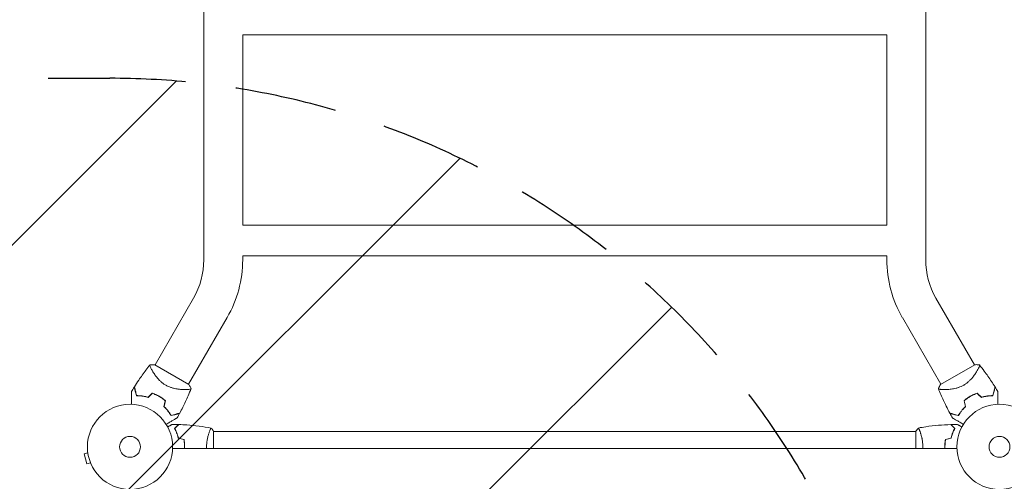
# Model space of a CAD drawing. Units: millimetres. Extents: x -5445 to 6264, y -5275 to 5734.
# Drawn here: x -1219 to 6, y 1039 to 1614 of the extents above; entities that cross this region are included whole.
import ezdxf

# ---------------------------------------------------------------- set-up
doc = ezdxf.new("R2010")
doc.units = ezdxf.units.MM
doc.header["$LTSCALE"] = 20
doc.linetypes.add('HIDDEN', pattern=[9.525, 6.35, -3.175])
for name, color, linetype in [('2d', 230, 'Continuous'), ('EN-Free_Space', 10, 'HIDDEN'), ('EN-Free_Space_Hatch', 10, 'HIDDEN')]:
    doc.layers.add(name, color=color, linetype=linetype)

msp = doc.modelspace()

# ---------------------------------------------------------------- hatches: boundary and pattern name
at = {"layer": 'EN-Free_Space_Hatch'}
h = msp.add_hatch(dxfattribs=at)
h.set_pattern_fill('ANSI31', color=256, scale=100)
h.set_pattern_definition([(45, (-3470, -459), (-224.506, 224.506), [])])
h.paths.add_polyline_path([(-1107, 1541), (-3470, 1541, 0.432225), (-4445, 541, 0.432225), (-3470, -459), (-1107, -459, 0.414214), (-107, 541, 0.414214)])
h.paths.add_polyline_path([(5036, -1303.2, 1), (3633.1, 122.1), (2620.9, -874.1), (2038.2, -874.1, 1), (2038.2, -2874.1), (2620.9, -2874.1, 0.196856), (4023.9, -2299.4)])
h.paths.add_polyline_path([(654.7, 3960, 1), (-345.3, 3960, 1)])

# ---------------------------------------------------------------- linework, layer by layer
at = {"layer": '2d', "lineweight": 0}
for p, q in [((-990.1, 3012.9), (-990.1, 1315.1)), ((-91.8, 3012.9), (-91.8, 1315.1)), ((-941.8, 1595), (-140.1, 1595)), ((-941.8, 1595), (-941.8, 1358)), ((-140.1, 1595), (-140.1, 1358)), ((-941.8, 1358), (-140.1, 1358)), ((-941.8, 1320), (-140.1, 1320)), ((-941.8, 1320), (-941.8, 1315.1)), ((-140.1, 1320), (-140.1, 1315.1)), ((-1003, 1267.1), (-1050.9, 1184.1)), ((-79, 1267.1), (-31.1, 1184.1)), ((-961.2, 1243), (-1009.1, 1160)), ((-120.8, 1243), (-72.9, 1160)), ((-1054.7, 1177.6), (-1054.7, 1177.6)), ((-1008.8, 1159.8), (-1051.2, 1184.3)), ((-30.8, 1184.3), (-73.2, 1159.8)), ((-69.1, 1153.4), (-69.1, 1153.4)), ((-983.2, 1101), (-983.2, 1101)), ((-978, 1080), (-978, 1101.5)), ((-978, 1101), (-104, 1101)), ((-104, 1101.5), (-104, 1080)), ((-98.8, 1101), (-98.8, 1101)), ((-53, 1080), (-1029, 1080)), ((-1134.5, 1074.7), (-1139.1, 1073.4)), ((-1139.1, 1073.4), (-1135.8, 1060.9)), ((-1134.7, 1076.1), (-1134.7, 1076.2)), ((-1134.7, 1076.2), (-1134.7, 1076.2)), ((-1131.1, 1062.1), (-1135.8, 1060.9)), ((-1130.5, 1060.7), (-1130.6, 1060.8)), ((-1130.5, 1060.7), (-1130.5, 1060.7))]:
    msp.add_line(p, q, dxfattribs=at)
for centre, radius in [((-1082, 1082), 53), ((0, 1082), 53), ((-1082, 1082), 13), ((0, 1082), 13)]:
    msp.add_circle(centre, radius, dxfattribs=at)
for centre, radius, start, end in [((-1086, 1315.1), 95.8, 330, 0), ((-1086, 1315.1), 144.2, 330, 0), ((4, 1315.1), 144.2, 180, 210), ((4, 1315.1), 95.8, 180, 210), ((-1073.7, 1096.4), 49.4, 73.2404, 73.5084), ((-8.3, 1096.4), 49.4, 106.4916, 106.7596), ((-1073.7, 1096.4), 49.5, 46.4916, 46.7596), ((-8.3, 1096.4), 49.4, 133.2404, 133.5084)]:
    msp.add_arc(centre, radius, start, end, dxfattribs=at)
for points, knots in [([(-1076.6, 1156.6), (-1074.8, 1159.4), (-1073, 1162.2), (-1068.2, 1169.3), (-1065.2, 1173.5), (-1060.5, 1179.9), (-1058.8, 1182), (-1057.1, 1184.2)], [0, 0, 0, 0, 10.001335, 10.001335, 25.652814, 25.652814, 33.969558, 33.969558, 33.969558, 33.969558]), ([(-1037.6, 1158.9), (-1038.6, 1159.5), (-1039.6, 1160.1), (-1041.5, 1161.5), (-1042.4, 1162.2), (-1043.7, 1163.3), (-1044.1, 1163.7), (-1044.9, 1164.5), (-1045.3, 1164.9), (-1046.4, 1166), (-1047.1, 1166.8), (-1048.5, 1168.4), (-1049.1, 1169.2), (-1050.3, 1170.7), (-1050.8, 1171.5), (-1051.8, 1172.9), (-1052.3, 1173.7), (-1053.2, 1175.1), (-1053.6, 1175.7), (-1054.8, 1177.7), (-1055.4, 1178.9), (-1056.2, 1180.4), (-1056.4, 1180.9), (-1056.8, 1181.8), (-1056.9, 1182.2), (-1057.3, 1183.2), (-1057.3, 1183.6), (-1057.3, 1183.9), (-1057.3, 1183.9), (-1057.2, 1184), (-1057.2, 1184), (-1057.2, 1184.1), (-1057.1, 1184.1), (-1057.1, 1184.2), (-1057.1, 1184.2), (-1057, 1184.2), (-1057, 1184.2), (-1057, 1184.2)], [0, 0, 0, 0, 0.00351649, 0.00351649, 0.00703299, 0.00703299, 0.00879123, 0.00879123, 0.01054948, 0.01054948, 0.01406598, 0.01406598, 0.01758247, 0.01758247, 0.02109896, 0.02109896, 0.02461546, 0.02461546, 0.02813195, 0.02813195, 0.03516494, 0.03516494, 0.03868143, 0.03868143, 0.04219793, 0.04219793, 0.04923091, 0.04923091, 0.05011004, 0.05011004, 0.05098916, 0.05098916, 0.05274741, 0.05274741, 0.0562639, 0.0562639, 0.05666079, 0.05666079, 0.05666079, 0.05666079]), ([(-25, 1184.2), (-25, 1184.2), (-25, 1184.2), (-24.9, 1184.2), (-24.9, 1184.2), (-24.9, 1184.1), (-24.8, 1184.1), (-24.8, 1184), (-24.8, 1184), (-24.8, 1184), (-24.7, 1183.9), (-24.7, 1183.8), (-24.7, 1183.6), (-24.8, 1183.3), (-24.8, 1183.1), (-24.9, 1182.8), (-24.9, 1182.7), (-25.2, 1181.8), (-25.6, 1181), (-26.3, 1179.4), (-26.6, 1178.9), (-27.1, 1178), (-27.2, 1177.7), (-27.6, 1177.1), (-27.8, 1176.8), (-28.7, 1175.1), (-29.6, 1173.7), (-31.2, 1171.5), (-31.7, 1170.7), (-32.6, 1169.6), (-32.9, 1169.2), (-33.5, 1168.4), (-33.8, 1168), (-34.8, 1166.8), (-35.6, 1166.1), (-36.7, 1164.9), (-37.1, 1164.5), (-37.9, 1163.7), (-38.3, 1163.4), (-39.6, 1162.2), (-40.5, 1161.5), (-41.9, 1160.5), (-42.4, 1160.2), (-43.1, 1159.7), (-43.4, 1159.5), (-43.9, 1159.2), (-44.1, 1159.1), (-44.4, 1158.9)], [0.16840129, 0.16840129, 0.16840129, 0.16840129, 0.16868251, 0.16868251, 0.17219218, 0.17219218, 0.17394701, 0.17394701, 0.17482443, 0.17482443, 0.17570184, 0.17570184, 0.17921151, 0.17921151, 0.18096635, 0.18096635, 0.18272118, 0.18272118, 0.18974052, 0.18974052, 0.19325019, 0.19325019, 0.19500502, 0.19500502, 0.19675986, 0.19675986, 0.2037792, 0.2037792, 0.20728887, 0.20728887, 0.2090437, 0.2090437, 0.21079853, 0.21079853, 0.2143082, 0.2143082, 0.21606304, 0.21606304, 0.21781787, 0.21781787, 0.22132754, 0.22132754, 0.22308238, 0.22308238, 0.22395979, 0.22395979, 0.22483721, 0.22483721, 0.22483721, 0.22483721]), ([(-30.8, 1184.3), (-30.5, 1184.3), (-30.2, 1184.3), (-29.2, 1184.4), (-28.4, 1184.4), (-26.7, 1184.3), (-25.8, 1184.3), (-25, 1184.2)], [0, 0, 0, 0, 0.815113, 0.815113, 3.26172, 3.26172, 5.955929, 5.955929, 5.955929, 5.955929]), ([(-24.9, 1184.2), (-22.9, 1181.6), (-20.9, 1179), (-15.8, 1172.1), (-12.8, 1167.9), (-8.4, 1161.2), (-6.9, 1158.9), (-5.4, 1156.6)], [0, 0, 0, 0, 10.001334, 10.001334, 25.653165, 25.653165, 33.969574, 33.969574, 33.969574, 33.969574]), ([(-1076.7, 1156.3), (-1076.7, 1156.3), (-1076.7, 1156.3), (-1076.7, 1156.3), (-1076.7, 1156.3), (-1076.7, 1156.3), (-1076.7, 1156.3), (-1076.7, 1156.3), (-1076.7, 1156.2), (-1076.7, 1156.2), (-1076.7, 1156.2), (-1076.7, 1156.2), (-1076.6, 1156.2), (-1076.6, 1156.1), (-1076.6, 1156), (-1076.5, 1155.7), (-1076.5, 1155.5), (-1076.3, 1154.9), (-1076.2, 1154.4), (-1075.9, 1153.4), (-1075.8, 1153.1), (-1075.6, 1152.3), (-1075.5, 1151.9), (-1075.2, 1150.7), (-1074.9, 1149.8), (-1074.4, 1147.8), (-1074.1, 1146.8), (-1073.8, 1145.7)], [-0.01786939, -0.01786939, -0.01786939, -0.01786939, -0.01672988, -0.01672988, -0.01196282, -0.01196282, -0.00719576, -0.00719576, -0.00481223, -0.00481223, -0.00362046, -0.00362046, -0.0024287, -0.0024287, -0.00004517, -0.00004517, 0.00233836, 0.00233836, 0.00710542, 0.00710542, 0.00948895, 0.00948895, 0.01187248, 0.01187248, 0.01663954, 0.01663954, 0.02140659, 0.02140659, 0.02140659, 0.02140659]), ([(-1073.7, 1145.9), (-1074, 1147), (-1074.3, 1148.1), (-1074.8, 1150.1), (-1075.1, 1151.1), (-1075.4, 1152.3), (-1075.5, 1152.7), (-1075.7, 1153.5), (-1075.8, 1153.9), (-1076.1, 1154.8), (-1076.2, 1155.4), (-1076.4, 1155.9), (-1076.4, 1156.1), (-1076.5, 1156.3), (-1076.5, 1156.4), (-1076.5, 1156.4), (-1076.5, 1156.4), (-1076.5, 1156.4), (-1076.5, 1156.4), (-1076.5, 1156.5), (-1076.5, 1156.5), (-1076.5, 1156.5), (-1076.5, 1156.5), (-1076.5, 1156.5), (-1076.5, 1156.6), (-1076.6, 1156.6), (-1076.6, 1156.6), (-1076.6, 1156.6)], [0, 0, 0, 0, 0.00498507, 0.00498507, 0.00997014, 0.00997014, 0.01246267, 0.01246267, 0.01495521, 0.01495521, 0.01994028, 0.01994028, 0.02243281, 0.02243281, 0.02492534, 0.02492534, 0.02554848, 0.02554848, 0.02617161, 0.02617161, 0.02741788, 0.02741788, 0.02991041, 0.02991041, 0.03489548, 0.03489548, 0.03928387, 0.03928387, 0.03928387, 0.03928387]), ([(-1006, 1154.7), (-1006, 1154.7), (-1006, 1154.7), (-1006, 1154.7), (-1006, 1154.7), (-1006, 1154.6), (-1006, 1154.6), (-1006, 1154.5), (-1006.1, 1154.5), (-1006.1, 1154.4), (-1006.1, 1154.4), (-1006.2, 1154.3), (-1006.4, 1154.2), (-1006.7, 1154.1), (-1006.8, 1154), (-1007.1, 1153.9), (-1007.3, 1153.9), (-1008.1, 1153.7), (-1009.1, 1153.6), (-1010.8, 1153.5), (-1011.4, 1153.5), (-1012.4, 1153.5), (-1012.7, 1153.4), (-1013.5, 1153.4), (-1013.8, 1153.4), (-1015.7, 1153.5), (-1017.4, 1153.5), (-1020.1, 1153.7), (-1021, 1153.8), (-1022.4, 1154), (-1022.9, 1154.1), (-1023.9, 1154.2), (-1024.4, 1154.3), (-1025.9, 1154.6), (-1027, 1154.8), (-1028.6, 1155.2), (-1029.1, 1155.4), (-1030.2, 1155.7), (-1030.7, 1155.9), (-1032.3, 1156.4), (-1033.4, 1156.8), (-1035, 1157.5), (-1035.5, 1157.8), (-1036.3, 1158.2), (-1036.6, 1158.3), (-1037.1, 1158.6), (-1037.3, 1158.8), (-1037.6, 1158.9)], [0.16840129, 0.16840129, 0.16840129, 0.16840129, 0.16868251, 0.16868251, 0.17219218, 0.17219218, 0.17394701, 0.17394701, 0.17482443, 0.17482443, 0.17570184, 0.17570184, 0.17921151, 0.17921151, 0.18096635, 0.18096635, 0.18272118, 0.18272118, 0.18974052, 0.18974052, 0.19325019, 0.19325019, 0.19500502, 0.19500502, 0.19675986, 0.19675986, 0.2037792, 0.2037792, 0.20728887, 0.20728887, 0.2090437, 0.2090437, 0.21079853, 0.21079853, 0.2143082, 0.2143082, 0.21606304, 0.21606304, 0.21781787, 0.21781787, 0.22132754, 0.22132754, 0.22308238, 0.22308238, 0.22395979, 0.22395979, 0.22483721, 0.22483721, 0.22483721, 0.22483721]), ([(-1006, 1154.7), (-1007.2, 1151.6), (-1008.4, 1148.6), (-1011.8, 1140.7), (-1014, 1136), (-1017.6, 1128.9), (-1018.8, 1126.4), (-1020.1, 1124)], [0, 0, 0, 0, 10.001334, 10.001334, 25.653162, 25.653162, 33.969574, 33.969574, 33.969574, 33.969574]), ([(-1008.8, 1159.8), (-1008.1, 1158.7), (-1007.4, 1157.6), (-1006.5, 1155.9), (-1006.2, 1155.3), (-1006, 1154.7)], [0, 0, 0, 0, 3.969895, 3.969895, 5.95449, 5.95449, 5.95449, 5.95449]), ([(-44.4, 1158.9), (-45.4, 1158.3), (-46.5, 1157.8), (-48.6, 1156.8), (-49.7, 1156.4), (-51.3, 1155.9), (-51.8, 1155.7), (-52.9, 1155.4), (-53.4, 1155.2), (-55, 1154.8), (-56, 1154.6), (-58.1, 1154.2), (-59.1, 1154.1), (-61, 1153.8), (-61.9, 1153.7), (-63.7, 1153.6), (-64.5, 1153.5), (-66.2, 1153.5), (-67, 1153.4), (-69.3, 1153.4), (-70.6, 1153.5), (-72.3, 1153.6), (-72.8, 1153.6), (-73.8, 1153.7), (-74.2, 1153.8), (-75.2, 1154), (-75.7, 1154.2), (-75.9, 1154.4), (-75.9, 1154.4), (-75.9, 1154.5), (-76, 1154.5), (-76, 1154.5), (-76, 1154.6), (-76, 1154.7), (-76, 1154.7), (-76, 1154.7), (-76, 1154.7), (-76, 1154.7)], [0, 0, 0, 0, 0.00351649, 0.00351649, 0.00703299, 0.00703299, 0.00879123, 0.00879123, 0.01054948, 0.01054948, 0.01406598, 0.01406598, 0.01758247, 0.01758247, 0.02109896, 0.02109896, 0.02461546, 0.02461546, 0.02813195, 0.02813195, 0.03516494, 0.03516494, 0.03868143, 0.03868143, 0.04219793, 0.04219793, 0.04923091, 0.04923091, 0.05011004, 0.05011004, 0.05098916, 0.05098916, 0.05274741, 0.05274741, 0.0562639, 0.0562639, 0.05666079, 0.05666079, 0.05666079, 0.05666079]), ([(-61.9, 1124), (-63.4, 1126.9), (-64.9, 1129.9), (-68.7, 1137.5), (-70.9, 1142.3), (-74, 1149.6), (-75, 1152.1), (-76, 1154.7)], [0, 0, 0, 0, 10.001335, 10.001335, 25.652814, 25.652814, 33.969558, 33.969558, 33.969558, 33.969558]), ([(-8.3, 1145.9), (-8, 1147), (-7.7, 1148.1), (-7.2, 1150.1), (-6.9, 1151.1), (-6.6, 1152.3), (-6.5, 1152.7), (-6.3, 1153.5), (-6.2, 1153.9), (-5.9, 1154.8), (-5.8, 1155.4), (-5.6, 1155.9), (-5.6, 1156.1), (-5.5, 1156.3), (-5.5, 1156.4), (-5.5, 1156.4), (-5.5, 1156.4), (-5.5, 1156.4), (-5.5, 1156.4), (-5.5, 1156.5), (-5.5, 1156.5), (-5.5, 1156.5), (-5.5, 1156.5), (-5.5, 1156.5), (-5.5, 1156.6), (-5.4, 1156.6), (-5.4, 1156.6), (-5.4, 1156.6)], [0, 0, 0, 0, 0.00498507, 0.00498507, 0.00997014, 0.00997014, 0.01246267, 0.01246267, 0.01495521, 0.01495521, 0.01994028, 0.01994028, 0.02243281, 0.02243281, 0.02492534, 0.02492534, 0.02554848, 0.02554848, 0.02617161, 0.02617161, 0.02741788, 0.02741788, 0.02991041, 0.02991041, 0.03489548, 0.03489548, 0.03928387, 0.03928387, 0.03928387, 0.03928387]), ([(-8.2, 1145.7), (-7.9, 1146.8), (-7.6, 1147.8), (-7.1, 1149.8), (-6.8, 1150.7), (-6.5, 1151.9), (-6.4, 1152.3), (-6.2, 1153), (-6.1, 1153.4), (-5.8, 1154.4), (-5.7, 1154.9), (-5.5, 1155.5), (-5.5, 1155.7), (-5.4, 1156), (-5.4, 1156.1), (-5.4, 1156.2), (-5.3, 1156.2), (-5.3, 1156.2), (-5.3, 1156.2), (-5.3, 1156.2), (-5.3, 1156.3), (-5.3, 1156.3), (-5.3, 1156.3), (-5.3, 1156.3), (-5.3, 1156.3), (-5.3, 1156.3), (-5.3, 1156.3), (-5.3, 1156.3)], [0, 0, 0, 0, 0.00477017, 0.00477017, 0.00954034, 0.00954034, 0.01192543, 0.01192543, 0.01431051, 0.01431051, 0.01908068, 0.01908068, 0.02146577, 0.02146577, 0.02385086, 0.02385086, 0.0250434, 0.0250434, 0.02623594, 0.02623594, 0.02862103, 0.02862103, 0.0333912, 0.0333912, 0.03816137, 0.03816137, 0.03927414, 0.03927414, 0.03927414, 0.03927414]), ([(-1080.1, 1135), (-1080.1, 1135.9), (-1080.1, 1136.8), (-1080.1, 1139.3), (-1080.1, 1140.8), (-1080.1, 1142.9), (-1080.1, 1143.5), (-1080.1, 1144.8), (-1080.1, 1145.4), (-1080.1, 1147.2), (-1080.1, 1148.2), (-1080.1, 1149.4), (-1080.1, 1149.7), (-1080.1, 1150.1), (-1080.1, 1150.2), (-1080.1, 1150.4), (-1080.1, 1150.5), (-1080.1, 1150.6), (-1080.1, 1150.6), (-1080.1, 1150.6), (-1080.1, 1150.6), (-1080.1, 1150.6), (-1080.1, 1150.6), (-1080.1, 1150.7), (-1080.1, 1150.7), (-1080.1, 1150.7), (-1080.1, 1150.8), (-1080.1, 1150.8), (-1080.1, 1150.8), (-1080.1, 1150.8)], [0.00255866, 0.00255866, 0.00255866, 0.00255866, 0.00604686, 0.00604686, 0.01209372, 0.01209372, 0.01511716, 0.01511716, 0.01814059, 0.01814059, 0.02418745, 0.02418745, 0.02721088, 0.02721088, 0.0287226, 0.0287226, 0.03023431, 0.03023431, 0.03099017, 0.03099017, 0.03174603, 0.03174603, 0.03325774, 0.03325774, 0.03628117, 0.03628117, 0.04232804, 0.04232804, 0.04714176, 0.04714176, 0.04714176, 0.04714176]), ([(-1073.8, 1145.7), (-1072.8, 1145.7), (-1071.7, 1145.6), (-1069.5, 1145.5), (-1068.3, 1145.4), (-1066.5, 1145.1), (-1065.9, 1145.1), (-1064.7, 1144.8), (-1064, 1144.7), (-1062.2, 1144.3), (-1060.9, 1144), (-1059.6, 1143.6)], [0, 0, 0, 0, 0.00420381, 0.00420381, 0.00840762, 0.00840762, 0.01050952, 0.01050952, 0.01261143, 0.01261143, 0.01681524, 0.01681524, 0.01681524, 0.01681524]), ([(-1059.6, 1143.8), (-1060.9, 1144.2), (-1062.2, 1144.5), (-1064.6, 1145), (-1065.8, 1145.3), (-1067.6, 1145.5), (-1068.2, 1145.6), (-1069.3, 1145.7), (-1069.9, 1145.7), (-1071.6, 1145.8), (-1072.7, 1145.9), (-1073.7, 1145.9)], [0, 0, 0, 0, 0.00414637, 0.00414637, 0.00829274, 0.00829274, 0.01036592, 0.01036592, 0.0124391, 0.0124391, 0.01658547, 0.01658547, 0.01658547, 0.01658547]), ([(-1045.6, 1145), (-1047, 1145.8), (-1048.5, 1146.5), (-1051.3, 1147.8), (-1052.8, 1148.4), (-1054.3, 1148.9)], [0.009556824, 0.009556824, 0.009556824, 0.009556824, 0.014332328, 0.014332328, 0.019107831, 0.019107831, 0.019107831, 0.019107831]), ([(-1054.2, 1148.7), (-1052.8, 1148.2), (-1051.3, 1147.6), (-1048.5, 1146.3), (-1047.1, 1145.6), (-1045.7, 1144.8)], [0, 0, 0, 0, 0.004696848, 0.004696848, 0.009393696, 0.009393696, 0.009393696, 0.009393696]), ([(-1045.7, 1144.8), (-1045.1, 1144.4), (-1044.4, 1144), (-1043.1, 1143.1), (-1042.4, 1142.7), (-1040.5, 1141.3), (-1039.3, 1140.4), (-1038.2, 1139.4)], [0.009393696, 0.009393696, 0.009393696, 0.009393696, 0.011738601, 0.011738601, 0.014083505, 0.014083505, 0.018773315, 0.018773315, 0.018773315, 0.018773315]), ([(-1037.9, 1139.5), (-1039.1, 1140.5), (-1040.3, 1141.5), (-1042.9, 1143.3), (-1044.3, 1144.2), (-1045.6, 1145)], [0, 0, 0, 0, 0.004778412, 0.004778412, 0.009556824, 0.009556824, 0.009556824, 0.009556824]), ([(-36.4, 1145), (-37.7, 1144.2), (-39.1, 1143.3), (-41.7, 1141.5), (-42.9, 1140.5), (-44.1, 1139.5)], [0.009556824, 0.009556824, 0.009556824, 0.009556824, 0.014332328, 0.014332328, 0.019107831, 0.019107831, 0.019107831, 0.019107831]), ([(-43.8, 1139.4), (-42.7, 1140.4), (-41.5, 1141.3), (-38.9, 1143.1), (-37.6, 1144), (-36.3, 1144.8)], [0, 0, 0, 0, 0.004696848, 0.004696848, 0.009393696, 0.009393696, 0.009393696, 0.009393696]), ([(-27.7, 1148.9), (-29.2, 1148.4), (-30.7, 1147.8), (-33.5, 1146.5), (-35, 1145.8), (-36.4, 1145)], [0, 0, 0, 0, 0.004778412, 0.004778412, 0.009556824, 0.009556824, 0.009556824, 0.009556824]), ([(-36.3, 1144.8), (-35.6, 1145.2), (-34.9, 1145.6), (-33.5, 1146.3), (-32.8, 1146.6), (-30.7, 1147.6), (-29.2, 1148.2), (-27.8, 1148.7)], [0.009393696, 0.009393696, 0.009393696, 0.009393696, 0.011738601, 0.011738601, 0.014083505, 0.014083505, 0.018773315, 0.018773315, 0.018773315, 0.018773315]), ([(-22.4, 1143.8), (-21.1, 1144.2), (-19.8, 1144.5), (-17.4, 1145), (-16.2, 1145.3), (-14.4, 1145.5), (-13.8, 1145.6), (-12.7, 1145.7), (-12.1, 1145.7), (-10.4, 1145.8), (-9.3, 1145.9), (-8.3, 1145.9)], [0, 0, 0, 0, 0.00414637, 0.00414637, 0.00829274, 0.00829274, 0.01036592, 0.01036592, 0.0124391, 0.0124391, 0.01658547, 0.01658547, 0.01658547, 0.01658547]), ([(-22.4, 1143.6), (-21.1, 1144), (-19.9, 1144.3), (-17.4, 1144.8), (-16.1, 1145.1), (-14.3, 1145.3), (-13.8, 1145.4), (-12.6, 1145.5), (-12, 1145.5), (-10.3, 1145.6), (-9.2, 1145.7), (-8.2, 1145.7)], [0, 0, 0, 0, 0.00420297, 0.00420297, 0.00840595, 0.00840595, 0.01050744, 0.01050744, 0.01260892, 0.01260892, 0.0168119, 0.0168119, 0.0168119, 0.0168119]), ([(-1.9, 1150.8), (-1.9, 1150.8), (-1.9, 1150.8), (-1.9, 1150.8), (-1.9, 1150.7), (-1.9, 1150.7), (-1.9, 1150.7), (-1.9, 1150.6), (-1.9, 1150.6), (-1.9, 1150.6), (-1.9, 1150.6), (-1.9, 1150.6), (-1.9, 1150.6), (-1.9, 1150.4), (-1.9, 1150.2), (-1.9, 1149.7), (-1.9, 1149.4), (-1.9, 1148.6), (-1.9, 1148.1), (-1.9, 1147.1), (-1.9, 1146.6), (-1.9, 1144.9), (-1.9, 1143.6), (-1.9, 1140.8), (-1.9, 1139.3), (-1.9, 1136.8), (-1.9, 1135.9), (-1.9, 1135)], [0.04930785, 0.04930785, 0.04930785, 0.04930785, 0.05422987, 0.05422987, 0.06025541, 0.06025541, 0.06326818, 0.06326818, 0.06477456, 0.06477456, 0.06552775, 0.06552775, 0.06628095, 0.06628095, 0.06929372, 0.06929372, 0.07230649, 0.07230649, 0.07531926, 0.07531926, 0.07833203, 0.07833203, 0.08435757, 0.08435757, 0.09038311, 0.09038311, 0.09385287, 0.09385287, 0.09385287, 0.09385287]), ([(-1039.9, 1132.2), (-1038.9, 1131.3), (-1038, 1130.4), (-1036.3, 1128.5), (-1035.5, 1127.5), (-1034.4, 1126.1), (-1034, 1125.6), (-1033.3, 1124.6), (-1033, 1124.2), (-1032, 1122.7), (-1031.5, 1121.8), (-1030.9, 1120.9)], [0, 0, 0, 0, 0.00420297, 0.00420297, 0.00840595, 0.00840595, 0.01050744, 0.01050744, 0.01260892, 0.01260892, 0.0168119, 0.0168119, 0.0168119, 0.0168119]), ([(-1039.6, 1132.3), (-1038.7, 1131.4), (-1037.8, 1130.4), (-1036.1, 1128.6), (-1035.3, 1127.6), (-1034.2, 1126.2), (-1033.9, 1125.8), (-1033.2, 1124.8), (-1032.9, 1124.3), (-1031.9, 1122.9), (-1031.4, 1122), (-1030.8, 1121.1)], [0, 0, 0, 0, 0.00414637, 0.00414637, 0.00829274, 0.00829274, 0.01036592, 0.01036592, 0.0124391, 0.0124391, 0.01658547, 0.01658547, 0.01658547, 0.01658547]), ([(-42.4, 1132.3), (-43.3, 1131.4), (-44.2, 1130.4), (-45.9, 1128.6), (-46.7, 1127.6), (-47.8, 1126.2), (-48.1, 1125.8), (-48.8, 1124.8), (-49.1, 1124.3), (-50.1, 1122.9), (-50.6, 1122), (-51.2, 1121.1)], [0, 0, 0, 0, 0.00414637, 0.00414637, 0.00829274, 0.00829274, 0.01036592, 0.01036592, 0.0124391, 0.0124391, 0.01658547, 0.01658547, 0.01658547, 0.01658547]), ([(-51.1, 1120.9), (-50.5, 1121.8), (-50, 1122.7), (-48.7, 1124.6), (-48, 1125.6), (-46.9, 1127), (-46.6, 1127.5), (-45.8, 1128.4), (-45.3, 1128.9), (-44, 1130.3), (-43.1, 1131.3), (-42.1, 1132.2)], [0, 0, 0, 0, 0.00420381, 0.00420381, 0.00840762, 0.00840762, 0.01050952, 0.01050952, 0.01261143, 0.01261143, 0.01681524, 0.01681524, 0.01681524, 0.01681524]), ([(-1023.4, 1118.1), (-1023.4, 1118.1), (-1023.4, 1118.1), (-1023.4, 1118.1), (-1023.4, 1118), (-1023.5, 1118), (-1023.5, 1118), (-1023.5, 1118), (-1023.5, 1118), (-1023.5, 1118), (-1023.6, 1118), (-1023.6, 1118), (-1023.6, 1117.9), (-1023.7, 1117.9), (-1023.9, 1117.8), (-1024.3, 1117.5), (-1024.6, 1117.4), (-1025.3, 1117), (-1025.7, 1116.7), (-1026.6, 1116.2), (-1027, 1116), (-1028.5, 1115.1), (-1029.7, 1114.4), (-1032.1, 1113.1), (-1033.3, 1112.3), (-1035.5, 1111.1), (-1036.3, 1110.6), (-1037.1, 1110.2)], [0.04930785, 0.04930785, 0.04930785, 0.04930785, 0.05422987, 0.05422987, 0.06025541, 0.06025541, 0.06326818, 0.06326818, 0.06477456, 0.06477456, 0.06552775, 0.06552775, 0.06628095, 0.06628095, 0.06929372, 0.06929372, 0.07230649, 0.07230649, 0.07531926, 0.07531926, 0.07833203, 0.07833203, 0.08435757, 0.08435757, 0.09038311, 0.09038311, 0.09385287, 0.09385287, 0.09385287, 0.09385287]), ([(-1030.9, 1120.9), (-1029.8, 1121.2), (-1028.8, 1121.5), (-1026.8, 1122), (-1025.9, 1122.2), (-1024.7, 1122.6), (-1024.3, 1122.7), (-1023.6, 1122.9), (-1023.2, 1123), (-1022.3, 1123.2), (-1021.7, 1123.4), (-1021.1, 1123.5), (-1020.9, 1123.6), (-1020.6, 1123.7), (-1020.5, 1123.7), (-1020.5, 1123.7), (-1020.4, 1123.7), (-1020.4, 1123.7), (-1020.4, 1123.7), (-1020.4, 1123.7), (-1020.4, 1123.7), (-1020.3, 1123.7), (-1020.3, 1123.8), (-1020.3, 1123.8), (-1020.3, 1123.8), (-1020.3, 1123.8), (-1020.3, 1123.8), (-1020.3, 1123.8)], [0, 0, 0, 0, 0.00477017, 0.00477017, 0.00954034, 0.00954034, 0.01192543, 0.01192543, 0.01431051, 0.01431051, 0.01908068, 0.01908068, 0.02146577, 0.02146577, 0.02385086, 0.02385086, 0.0250434, 0.0250434, 0.02623594, 0.02623594, 0.02862103, 0.02862103, 0.0333912, 0.0333912, 0.03816137, 0.03816137, 0.03927414, 0.03927414, 0.03927414, 0.03927414]), ([(-1030.8, 1121.1), (-1029.7, 1121.4), (-1028.6, 1121.7), (-1026.6, 1122.3), (-1025.6, 1122.5), (-1024.4, 1122.9), (-1024, 1123), (-1023.2, 1123.2), (-1022.9, 1123.3), (-1021.9, 1123.5), (-1021.4, 1123.7), (-1020.8, 1123.8), (-1020.6, 1123.9), (-1020.4, 1123.9), (-1020.3, 1124), (-1020.3, 1124), (-1020.3, 1124), (-1020.3, 1124), (-1020.3, 1124), (-1020.3, 1124), (-1020.2, 1124), (-1020.2, 1124), (-1020.2, 1124), (-1020.2, 1124), (-1020.2, 1124), (-1020.1, 1124), (-1020.1, 1124), (-1020.1, 1124)], [0, 0, 0, 0, 0.00498507, 0.00498507, 0.00997014, 0.00997014, 0.01246267, 0.01246267, 0.01495521, 0.01495521, 0.01994028, 0.01994028, 0.02243281, 0.02243281, 0.02492534, 0.02492534, 0.02554848, 0.02554848, 0.02617161, 0.02617161, 0.02741788, 0.02741788, 0.02991041, 0.02991041, 0.03489548, 0.03489548, 0.03928387, 0.03928387, 0.03928387, 0.03928387]), ([(-51.2, 1121.1), (-52.3, 1121.4), (-53.4, 1121.7), (-55.4, 1122.3), (-56.4, 1122.5), (-57.6, 1122.9), (-58, 1123), (-58.8, 1123.2), (-59.1, 1123.3), (-60.1, 1123.5), (-60.6, 1123.7), (-61.2, 1123.8), (-61.4, 1123.9), (-61.6, 1123.9), (-61.7, 1124), (-61.7, 1124), (-61.7, 1124), (-61.7, 1124), (-61.7, 1124), (-61.7, 1124), (-61.8, 1124), (-61.8, 1124), (-61.8, 1124), (-61.8, 1124), (-61.8, 1124), (-61.9, 1124), (-61.9, 1124), (-61.9, 1124)], [0, 0, 0, 0, 0.00498507, 0.00498507, 0.00997014, 0.00997014, 0.01246267, 0.01246267, 0.01495521, 0.01495521, 0.01994028, 0.01994028, 0.02243281, 0.02243281, 0.02492534, 0.02492534, 0.02554848, 0.02554848, 0.02617161, 0.02617161, 0.02741788, 0.02741788, 0.02991041, 0.02991041, 0.03489548, 0.03489548, 0.03928387, 0.03928387, 0.03928387, 0.03928387]), ([(-61.7, 1123.8), (-61.7, 1123.8), (-61.7, 1123.8), (-61.7, 1123.8), (-61.7, 1123.8), (-61.7, 1123.8), (-61.7, 1123.7), (-61.6, 1123.7), (-61.6, 1123.7), (-61.6, 1123.7), (-61.6, 1123.7), (-61.6, 1123.7), (-61.5, 1123.7), (-61.4, 1123.7), (-61.3, 1123.7), (-61.1, 1123.6), (-60.9, 1123.5), (-60.3, 1123.4), (-59.7, 1123.2), (-58.8, 1123), (-58.4, 1122.9), (-57.7, 1122.7), (-57.3, 1122.6), (-56.1, 1122.2), (-55.2, 1122), (-53.2, 1121.5), (-52.2, 1121.2), (-51.1, 1120.9)], [-0.01786939, -0.01786939, -0.01786939, -0.01786939, -0.01672988, -0.01672988, -0.01196282, -0.01196282, -0.00719576, -0.00719576, -0.00481223, -0.00481223, -0.00362046, -0.00362046, -0.0024287, -0.0024287, -0.00004517, -0.00004517, 0.00233836, 0.00233836, 0.00710542, 0.00710542, 0.00948895, 0.00948895, 0.01187248, 0.01187248, 0.01663954, 0.01663954, 0.02140659, 0.02140659, 0.02140659, 0.02140659]), ([(-44.9, 1110.2), (-45.7, 1110.6), (-46.5, 1111.1), (-48.6, 1112.3), (-49.9, 1113.1), (-51.7, 1114.1), (-52.3, 1114.4), (-53.4, 1115.1), (-54, 1115.4), (-55.5, 1116.3), (-56.4, 1116.8), (-57.4, 1117.4), (-57.7, 1117.5), (-58, 1117.7), (-58.1, 1117.8), (-58.3, 1117.9), (-58.3, 1117.9), (-58.4, 1118), (-58.4, 1118), (-58.4, 1118), (-58.5, 1118), (-58.5, 1118), (-58.5, 1118), (-58.5, 1118), (-58.5, 1118), (-58.6, 1118), (-58.6, 1118.1), (-58.6, 1118.1), (-58.6, 1118.1), (-58.6, 1118.1)], [0.00255866, 0.00255866, 0.00255866, 0.00255866, 0.00604686, 0.00604686, 0.01209372, 0.01209372, 0.01511716, 0.01511716, 0.01814059, 0.01814059, 0.02418745, 0.02418745, 0.02721088, 0.02721088, 0.0287226, 0.0287226, 0.03023431, 0.03023431, 0.03099017, 0.03099017, 0.03174603, 0.03174603, 0.03325774, 0.03325774, 0.03628117, 0.03628117, 0.04232804, 0.04232804, 0.04714176, 0.04714176, 0.04714176, 0.04714176]), ([(-1035.2, 1106.8), (-1035, 1106.9), (-1034.8, 1107), (-1033.9, 1107.5), (-1033.2, 1107.9), (-1032.3, 1108.5), (-1032, 1108.6), (-1031.5, 1109), (-1031.2, 1109.1), (-1030.8, 1109.4), (-1030.6, 1109.5), (-1030.2, 1109.7), (-1030.1, 1109.8), (-1029.8, 1109.9), (-1029.7, 1109.9), (-1029.7, 1110), (-1029.7, 1110), (-1029.7, 1110), (-1029.7, 1110), (-1029.6, 1110), (-1029.6, 1110), (-1029.6, 1110), (-1029.6, 1110), (-1029.6, 1110)], [0.00292306, 0.00292306, 0.00292306, 0.00292306, 0.00379004, 0.00379004, 0.00758008, 0.00758008, 0.0094751, 0.0094751, 0.01137012, 0.01137012, 0.01326514, 0.01326514, 0.01516016, 0.01516016, 0.01705518, 0.01705518, 0.01800269, 0.01800269, 0.0189502, 0.0189502, 0.02274024, 0.02274024, 0.02935902, 0.02935902, 0.02935902, 0.02935902]), ([(-1026.5, 1105), (-1025.9, 1105.6), (-1025.4, 1106.1), (-1024.5, 1107), (-1024.1, 1107.5), (-1023.5, 1108.1), (-1023.3, 1108.2), (-1023, 1108.6), (-1022.8, 1108.7), (-1022.4, 1109.2), (-1022.2, 1109.4), (-1021.9, 1109.6), (-1021.9, 1109.7), (-1021.8, 1109.7), (-1021.8, 1109.7), (-1021.8, 1109.8), (-1021.8, 1109.8), (-1021.7, 1109.8), (-1021.7, 1109.8), (-1021.7, 1109.8), (-1021.7, 1109.8), (-1021.7, 1109.8), (-1021.7, 1109.8), (-1021.7, 1109.8)], [0, 0, 0, 0, 0.0035063, 0.0035063, 0.0070126, 0.0070126, 0.00876575, 0.00876575, 0.0105189, 0.0105189, 0.0140252, 0.0140252, 0.01577835, 0.01577835, 0.01665493, 0.01665493, 0.0175315, 0.0175315, 0.02103781, 0.02103781, 0.02454411, 0.02454411, 0.0274484, 0.0274484, 0.0274484, 0.0274484]), ([(-1022, 1092.9), (-1022.3, 1094.2), (-1022.6, 1095.3), (-1023.3, 1097.6), (-1023.7, 1098.7), (-1024.2, 1100.2), (-1024.4, 1100.7), (-1024.8, 1101.6), (-1025.1, 1102.1), (-1025.7, 1103.4), (-1026.1, 1104.3), (-1026.5, 1105)], [0, 0, 0, 0, 0.00404294, 0.00404294, 0.00808588, 0.00808588, 0.01010735, 0.01010735, 0.01212882, 0.01212882, 0.01617176, 0.01617176, 0.01617176, 0.01617176]), ([(-1026.2, 1105), (-1025.7, 1105.6), (-1025.2, 1106.1), (-1024.2, 1107), (-1023.8, 1107.4), (-1023.2, 1108), (-1023, 1108.2), (-1022.7, 1108.6), (-1022.5, 1108.7), (-1022.1, 1109.1), (-1021.9, 1109.4), (-1021.7, 1109.6), (-1021.6, 1109.6), (-1021.5, 1109.7), (-1021.5, 1109.8), (-1021.5, 1109.8), (-1021.5, 1109.8), (-1021.4, 1109.8), (-1021.4, 1109.8), (-1021.4, 1109.8), (-1021.4, 1109.8), (-1021.4, 1109.8)], [0, 0, 0, 0, 0.00350666, 0.00350666, 0.00701332, 0.00701332, 0.00876665, 0.00876665, 0.01051997, 0.01051997, 0.01402663, 0.01402663, 0.01577996, 0.01577996, 0.01753329, 0.01753329, 0.02103995, 0.02103995, 0.02454661, 0.02454661, 0.02744921, 0.02744921, 0.02744921, 0.02744921]), ([(-1021.8, 1093.1), (-1022.1, 1094.3), (-1022.4, 1095.5), (-1023.1, 1097.7), (-1023.5, 1098.7), (-1024.2, 1100.7), (-1024.6, 1101.6), (-1025.4, 1103.4), (-1025.9, 1104.2), (-1026.2, 1105)], [0, 0, 0, 0, 0.00398181, 0.00398181, 0.00796362, 0.00796362, 0.01194542, 0.01194542, 0.01592723, 0.01592723, 0.01592723, 0.01592723]), ([(-1021.4, 1109.8), (-1018.1, 1109.7), (-1014.8, 1109.5), (-1006.3, 1108.9), (-1001.2, 1108.4), (-991, 1107.1), (-986, 1106.4), (-981.1, 1105.5)], [0, 0, 0, 0, 10.001335, 10.001335, 25.652861, 25.652861, 40.904303, 40.904303, 40.904303, 40.904303]), ([(-986.7, 1082), (-986.7, 1082.9), (-986.7, 1083.7), (-986.6, 1085.4), (-986.6, 1086.2), (-986.4, 1087.5), (-986.4, 1087.9), (-986.3, 1088.7), (-986.2, 1089.1), (-986, 1090.3), (-985.9, 1091.1), (-985.6, 1092.6), (-985.4, 1093.3), (-985.1, 1094.7), (-984.9, 1095.4), (-984.4, 1097.4), (-984, 1098.6), (-983.5, 1100.2), (-983.3, 1100.7), (-982.9, 1101.7), (-982.8, 1102.1), (-982.3, 1103.3), (-982, 1103.9), (-981.6, 1104.7), (-981.5, 1104.9), (-981.3, 1105.2), (-981.3, 1105.3), (-981.2, 1105.4), (-981.1, 1105.5), (-981.1, 1105.5), (-981.1, 1105.5), (-981, 1105.5), (-981, 1105.5), (-981, 1105.5), (-981, 1105.5), (-981, 1105.5)], [0.16356818, 0.16356818, 0.16356818, 0.16356818, 0.1661247, 0.1661247, 0.16868122, 0.16868122, 0.16995948, 0.16995948, 0.17123774, 0.17123774, 0.17379425, 0.17379425, 0.17635077, 0.17635077, 0.17890729, 0.17890729, 0.18402032, 0.18402032, 0.18657684, 0.18657684, 0.18913336, 0.18913336, 0.19424639, 0.19424639, 0.19680291, 0.19680291, 0.19935943, 0.19935943, 0.20063769, 0.20063769, 0.20191595, 0.20191595, 0.20447247, 0.20447247, 0.20490292, 0.20490292, 0.20490292, 0.20490292]), ([(-982, 1103.8), (-981.9, 1104.1), (-981.8, 1104.3), (-981.6, 1104.7), (-981.5, 1104.9), (-981.3, 1105.2), (-981.3, 1105.3), (-981.2, 1105.4), (-981.1, 1105.5), (-981.1, 1105.5), (-981.1, 1105.5), (-981, 1105.5), (-981, 1105.5), (-981, 1105.5), (-981, 1105.5), (-981, 1105.5)], [0.19243018, 0.19243018, 0.19243018, 0.19243018, 0.19424639, 0.19424639, 0.19680291, 0.19680291, 0.19935943, 0.19935943, 0.20063769, 0.20063769, 0.20191595, 0.20191595, 0.20447247, 0.20447247, 0.20490292, 0.20490292, 0.20490292, 0.20490292]), ([(-982, 1103.8), (-981.9, 1104.1), (-981.8, 1104.3), (-981.6, 1104.7), (-981.5, 1104.9), (-981.3, 1105.2), (-981.3, 1105.3), (-981.2, 1105.4), (-981.1, 1105.5), (-981.1, 1105.5), (-981.1, 1105.5), (-981, 1105.5), (-981, 1105.5), (-981, 1105.5), (-981, 1105.5), (-981, 1105.5)], [0.19243018, 0.19243018, 0.19243018, 0.19243018, 0.19424639, 0.19424639, 0.19680291, 0.19680291, 0.19935943, 0.19935943, 0.20063769, 0.20063769, 0.20191595, 0.20191595, 0.20447247, 0.20447247, 0.20490292, 0.20490292, 0.20490292, 0.20490292]), ([(-981, 1105.5), (-980.1, 1104.5), (-979.2, 1103.3), (-978.3, 1101.9), (-978.1, 1101.7), (-978, 1101.5)], [0, 0, 0, 0, 4.405135, 4.405135, 5.108724, 5.108724, 5.108724, 5.108724]), ([(-101, 1105.5), (-101, 1105.5), (-101, 1105.5), (-101, 1105.5), (-101, 1105.5), (-100.9, 1105.5), (-100.9, 1105.5), (-100.9, 1105.5), (-100.8, 1105.4), (-100.7, 1105.2), (-100.5, 1104.9), (-100.1, 1104.2), (-100, 1103.9), (-99.7, 1103.2), (-99.5, 1102.9), (-99, 1101.7), (-98.7, 1100.7), (-98.2, 1099.4), (-98.1, 1099.1), (-98, 1098.5), (-97.9, 1098.2), (-97.6, 1097.3), (-97.4, 1096.7), (-97.1, 1095.4), (-96.9, 1094.7), (-96.6, 1093.7), (-96.6, 1093.3), (-96.4, 1092.6), (-96.3, 1092.2), (-96, 1090.3), (-95.7, 1088.8), (-95.5, 1086.3), (-95.4, 1085.4), (-95.3, 1083.7), (-95.3, 1082.9), (-95.3, 1082)], [0.12220864, 0.12220864, 0.12220864, 0.12220864, 0.12268837, 0.12268837, 0.12524335, 0.12524335, 0.12652085, 0.12652085, 0.12779834, 0.12779834, 0.13290832, 0.13290832, 0.13546331, 0.13546331, 0.1380183, 0.1380183, 0.14312827, 0.14312827, 0.14440577, 0.14440577, 0.14568326, 0.14568326, 0.14823825, 0.14823825, 0.15079324, 0.15079324, 0.15207073, 0.15207073, 0.15334823, 0.15334823, 0.15845821, 0.15845821, 0.16101319, 0.16101319, 0.16356818, 0.16356818, 0.16356818, 0.16356818]), ([(-100.9, 1105.5), (-97.8, 1106.1), (-94.7, 1106.6), (-86.4, 1107.8), (-81.2, 1108.4), (-70.9, 1109.3), (-65.7, 1109.6), (-60.6, 1109.8)], [0.059168, 0.059168, 0.059168, 0.059168, 9.68659, 9.68659, 25.338393, 25.338393, 40.962977, 40.962977, 40.962977, 40.962977]), ([(-55.8, 1105), (-56.3, 1105.6), (-56.8, 1106.1), (-57.8, 1107), (-58.2, 1107.4), (-58.8, 1108), (-59, 1108.2), (-59.3, 1108.6), (-59.5, 1108.7), (-59.9, 1109.1), (-60.1, 1109.4), (-60.3, 1109.6), (-60.4, 1109.6), (-60.5, 1109.7), (-60.5, 1109.8), (-60.5, 1109.8), (-60.5, 1109.8), (-60.6, 1109.8), (-60.6, 1109.8), (-60.6, 1109.8), (-60.6, 1109.8), (-60.6, 1109.8)], [0, 0, 0, 0, 0.00350666, 0.00350666, 0.00701332, 0.00701332, 0.00876665, 0.00876665, 0.01051997, 0.01051997, 0.01402663, 0.01402663, 0.01577996, 0.01577996, 0.01753329, 0.01753329, 0.02103995, 0.02103995, 0.02454661, 0.02454661, 0.02744921, 0.02744921, 0.02744921, 0.02744921]), ([(-55.5, 1105), (-56.1, 1105.6), (-56.6, 1106.1), (-57.5, 1107), (-57.9, 1107.5), (-58.5, 1108.1), (-58.7, 1108.2), (-59, 1108.6), (-59.2, 1108.7), (-59.6, 1109.2), (-59.8, 1109.4), (-60.1, 1109.6), (-60.1, 1109.7), (-60.2, 1109.7), (-60.2, 1109.7), (-60.2, 1109.8), (-60.2, 1109.8), (-60.3, 1109.8), (-60.3, 1109.8), (-60.3, 1109.8), (-60.3, 1109.8), (-60.3, 1109.8), (-60.3, 1109.8), (-60.3, 1109.8)], [0, 0, 0, 0, 0.0035063, 0.0035063, 0.0070126, 0.0070126, 0.00876575, 0.00876575, 0.0105189, 0.0105189, 0.0140252, 0.0140252, 0.01577835, 0.01577835, 0.01665493, 0.01665493, 0.0175315, 0.0175315, 0.02103781, 0.02103781, 0.02454411, 0.02454411, 0.0274484, 0.0274484, 0.0274484, 0.0274484]), ([(-60.2, 1093.1), (-59.9, 1094.3), (-59.6, 1095.5), (-58.9, 1097.7), (-58.5, 1098.7), (-57.8, 1100.7), (-57.4, 1101.6), (-56.6, 1103.4), (-56.1, 1104.2), (-55.8, 1105)], [0, 0, 0, 0, 0.00398181, 0.00398181, 0.00796362, 0.00796362, 0.01194542, 0.01194542, 0.01592723, 0.01592723, 0.01592723, 0.01592723]), ([(-60, 1092.9), (-59.7, 1094.2), (-59.4, 1095.3), (-58.7, 1097.6), (-58.3, 1098.7), (-57.8, 1100.2), (-57.6, 1100.7), (-57.2, 1101.6), (-56.9, 1102.1), (-56.3, 1103.4), (-55.9, 1104.3), (-55.5, 1105)], [0, 0, 0, 0, 0.00404294, 0.00404294, 0.00808588, 0.00808588, 0.01010735, 0.01010735, 0.01212882, 0.01212882, 0.01617176, 0.01617176, 0.01617176, 0.01617176]), ([(-52.4, 1110), (-52.4, 1110), (-52.4, 1110), (-52.4, 1110), (-52.4, 1110), (-52.3, 1110), (-52.3, 1110), (-52.3, 1110)], [0.032466378, 0.032466378, 0.032466378, 0.032466378, 0.03756195, 0.03756195, 0.041318145, 0.041318145, 0.042083011, 0.042083011, 0.042083011, 0.042083011]), ([(-52.4, 1110), (-52.4, 1110), (-52.4, 1110), (-52.4, 1110), (-52.4, 1110), (-52.3, 1110), (-52.3, 1110), (-52.3, 1110)], [0.032466378, 0.032466378, 0.032466378, 0.032466378, 0.03756195, 0.03756195, 0.041318145, 0.041318145, 0.042083011, 0.042083011, 0.042083011, 0.042083011]), ([(-52.4, 1110), (-52.4, 1110), (-52.4, 1110), (-52.4, 1110), (-52.4, 1110), (-52.3, 1110), (-52.3, 1110), (-52.3, 1110), (-52.3, 1110), (-52.2, 1109.9), (-52.1, 1109.9), (-51.8, 1109.7), (-51.4, 1109.5), (-50.8, 1109.1), (-50.5, 1108.9), (-50, 1108.6), (-49.7, 1108.4), (-48.7, 1107.9), (-48.1, 1107.5), (-47.2, 1107), (-47, 1106.9), (-46.8, 1106.8)], [0.03093242, 0.03093242, 0.03093242, 0.03093242, 0.03756195, 0.03756195, 0.04131815, 0.04131815, 0.04225719, 0.04225719, 0.04319624, 0.04319624, 0.04507434, 0.04507434, 0.04883054, 0.04883054, 0.05070863, 0.05070863, 0.05258673, 0.05258673, 0.05634293, 0.05634293, 0.05718798, 0.05718798, 0.05718798, 0.05718798]), ([(-1014.2, 1082), (-1014.2, 1083.5), (-1014.2, 1085.1), (-1014.4, 1087.3), (-1014.5, 1088.1), (-1014.7, 1089.6), (-1014.9, 1090.3), (-1015, 1091.1)], [0.009233803, 0.009233803, 0.009233803, 0.009233803, 0.013850802, 0.013850802, 0.016159301, 0.016159301, 0.0184678, 0.0184678, 0.0184678, 0.0184678]), ([(-1014, 1082), (-1014, 1083.6), (-1014, 1085.1), (-1014.3, 1087.4), (-1014.3, 1088.2), (-1014.6, 1089.7), (-1014.7, 1090.5), (-1014.8, 1091.2)], [0.009405818, 0.009405818, 0.009405818, 0.009405818, 0.01410835, 0.01410835, 0.016459616, 0.016459616, 0.018810883, 0.018810883, 0.018810883, 0.018810883]), ([(-67.2, 1091.2), (-67.5, 1089.7), (-67.7, 1088.2), (-67.9, 1085.9), (-67.9, 1085.2), (-68, 1083.6), (-68, 1082.8), (-68, 1082)], [0, 0, 0, 0, 0.004702909, 0.004702909, 0.007054363, 0.007054363, 0.009405818, 0.009405818, 0.009405818, 0.009405818]), ([(-67, 1091.1), (-67.3, 1089.6), (-67.5, 1088.1), (-67.7, 1085.9), (-67.7, 1085.1), (-67.8, 1083.6), (-67.8, 1082.8), (-67.8, 1082)], [0, 0, 0, 0, 0.004616902, 0.004616902, 0.006925353, 0.006925353, 0.009233803, 0.009233803, 0.009233803, 0.009233803])]:
    msp.add_open_spline(points, degree=3, knots=knots, dxfattribs=at)
for points in [[(-1057, 1184.2), (-1055.1, 1184.4), (-1053.2, 1184.4), (-1051.2, 1184.3)], [(-1080.1, 1150.8), (-1079, 1152.7), (-1077.8, 1154.5), (-1076.7, 1156.3)], [(-76, 1154.7), (-75.2, 1156.5), (-74.3, 1158.2), (-73.2, 1159.8)], [(-5.3, 1156.3), (-4.2, 1154.5), (-3, 1152.7), (-1.9, 1150.8)], [(-1054.3, 1148.9), (-1056.1, 1147.2), (-1057.8, 1145.5), (-1059.6, 1143.8)], [(-1059.6, 1143.6), (-1057.8, 1145.3), (-1056, 1147), (-1054.2, 1148.7)], [(-27.8, 1148.7), (-26, 1147), (-24.2, 1145.3), (-22.4, 1143.6)], [(-22.4, 1143.8), (-24.2, 1145.5), (-25.9, 1147.2), (-27.7, 1148.9)], [(-1038.2, 1139.4), (-1038.7, 1137), (-1039.3, 1134.6), (-1039.9, 1132.2)], [(-1039.6, 1132.3), (-1039.1, 1134.7), (-1038.5, 1137.1), (-1037.9, 1139.5)], [(-44.1, 1139.5), (-43.5, 1137.1), (-42.9, 1134.7), (-42.4, 1132.3)], [(-42.1, 1132.2), (-42.7, 1134.6), (-43.3, 1137), (-43.8, 1139.4)], [(-1020.3, 1123.8), (-1021.3, 1121.9), (-1022.3, 1120), (-1023.4, 1118.1)], [(-58.6, 1118.1), (-59.7, 1120), (-60.7, 1121.9), (-61.7, 1123.8)], [(-1029.6, 1110), (-1027, 1110), (-1024.3, 1109.9), (-1021.7, 1109.8)], [(-1021.7, 1109.8), (-1021.7, 1109.8), (-1021.7, 1109.8), (-1021.7, 1109.8)], [(-1021.7, 1109.8), (-1021.7, 1109.8), (-1021.7, 1109.8), (-1021.7, 1109.8)], [(-1021.4, 1109.8), (-1021.4, 1109.8), (-1021.4, 1109.8), (-1021.4, 1109.8)], [(-1021.4, 1109.8), (-1021.4, 1109.8), (-1021.4, 1109.8), (-1021.4, 1109.8)], [(-104, 1101.5), (-103.1, 1102.9), (-102, 1104.3), (-101, 1105.5)], [(-101, 1105.5), (-101, 1105.5), (-101, 1105.5), (-101, 1105.5)], [(-101, 1105.5), (-101, 1105.5), (-101, 1105.5), (-101, 1105.5)], [(-101, 1105.5), (-101, 1105.5), (-101, 1105.5), (-101, 1105.5)], [(-100.2, 1104.3), (-100.1, 1104.1), (-100, 1103.8), (-99.8, 1103.6)], [(-100.2, 1104.3), (-100.1, 1104.1), (-100, 1103.8), (-99.8, 1103.6)], [(-60.6, 1109.8), (-60.6, 1109.8), (-60.6, 1109.8), (-60.6, 1109.8)], [(-60.6, 1109.8), (-60.6, 1109.8), (-60.6, 1109.8), (-60.6, 1109.8)], [(-60.3, 1109.8), (-57.7, 1109.9), (-55, 1110), (-52.4, 1110)], [(-60.3, 1109.8), (-60.3, 1109.8), (-60.3, 1109.8), (-60.3, 1109.8)], [(-60.3, 1109.8), (-60.3, 1109.8), (-60.3, 1109.8), (-60.3, 1109.8)], [(-1015, 1091.1), (-1017.3, 1091.7), (-1019.7, 1092.3), (-1022, 1092.9)], [(-1014.8, 1091.2), (-1017.2, 1091.8), (-1019.5, 1092.5), (-1021.8, 1093.1)], [(-67.2, 1091.2), (-64.8, 1091.8), (-62.5, 1092.5), (-60.2, 1093.1)], [(-67, 1091.1), (-64.7, 1091.7), (-62.3, 1092.3), (-60, 1092.9)], [(-1014.2, 1080), (-1014.2, 1080.7), (-1014.2, 1081.3), (-1014.2, 1082)], [(-1014, 1080), (-1014, 1080.7), (-1014, 1081.3), (-1014, 1082)], [(-986.7, 1080), (-986.7, 1080.7), (-986.7, 1081.3), (-986.7, 1082)], [(-95.3, 1082), (-95.3, 1081.3), (-95.3, 1080.7), (-95.3, 1080)], [(-68, 1082), (-68, 1081.3), (-68, 1080.7), (-68, 1080)], [(-67.8, 1082), (-67.8, 1081.3), (-67.8, 1080.7), (-67.8, 1080)]]:
    msp.add_open_spline(points, degree=3, dxfattribs=at)
at = {"layer": 'EN-Free_Space'}
msp.add_lwpolyline([(-1107, -459), (-3470, -459, -0.432225), (-4445, 541, -0.432225), (-3470, 1541), (-1107, 1541, -1)], format="xyb", close=True, dxfattribs=at)

doc.saveas('drawing.dxf')
